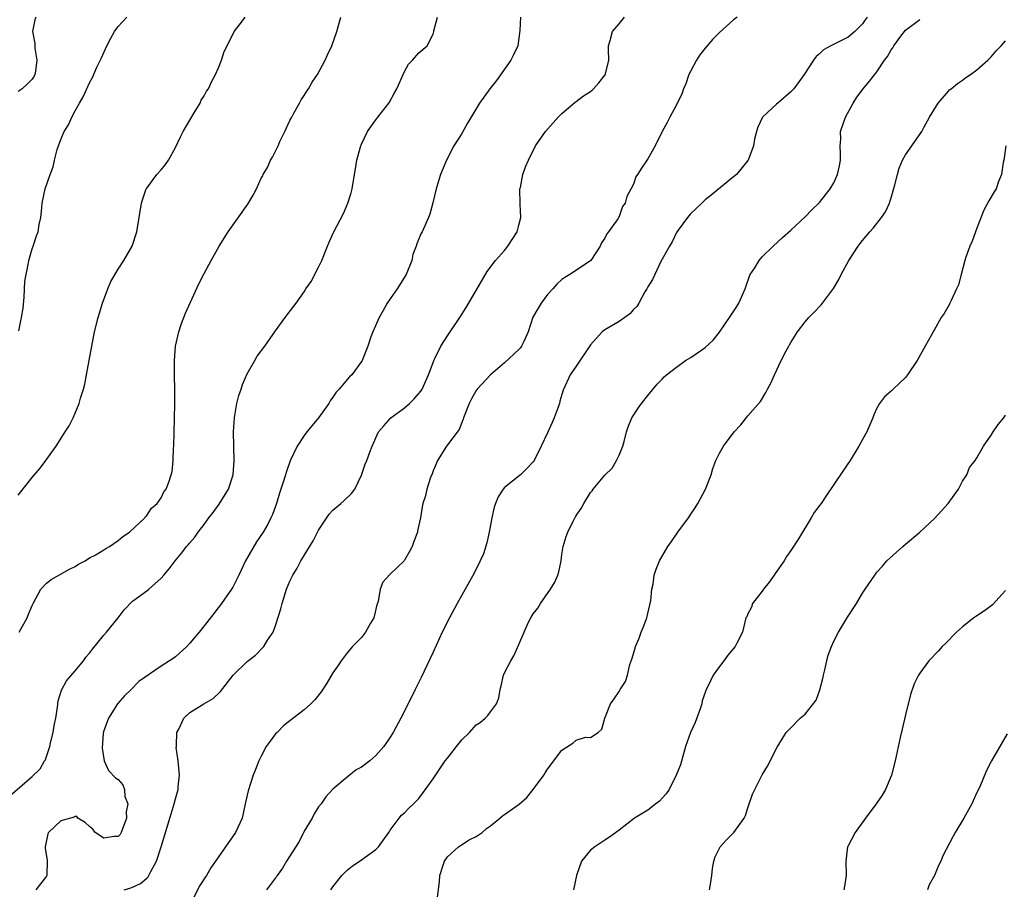
# Model space of a CAD drawing. Units: inches. Extents: x 2601000 to 2604000, y 1474072 to 1476000.
# Drawn here: x 2601673 to 2601811, y 1474969 to 1475091 of the extents above; entities that cross this region are included whole.
import ezdxf

# ---------------------------------------------------------------- set-up
doc = ezdxf.new("R2010")
doc.units = ezdxf.units.IN
doc.header["$MEASUREMENT"] = 0
doc.layers.add('LD26011473_2ft', color=219, linetype='Continuous')

msp = doc.modelspace()

# ---------------------------------------------------------------- linework, layer by layer
at = {"layer": 'LD26011473_2ft'}
for points, elevation in [([(2601671.88, 1474982.12), (2601675, 1474984.84), (2601676.12, 1474985.88), (2601676.72, 1474987), (2601676.84, 1474987.16), (2601677, 1474987.6), (2601677.43, 1474989), (2601677.55, 1474989.55), (2601677.92, 1474991), (2601678.05, 1474991.95), (2601678.27, 1474993), (2601678.53, 1474994.53), (2601678.6, 1474995.4), (2601679.09, 1474996.91), (2601679.78, 1474998.22), (2601681, 1474999.62), (2601682.13, 1475001), (2601682.5, 1475001.5), (2601683, 1475002.08), (2601683.39, 1475002.61), (2601685, 1475004.6), (2601685.36, 1475005), (2601686.99, 1475007), (2601687.85, 1475008.15), (2601689, 1475009.32), (2601691, 1475010.78), (2601691.26, 1475011), (2601693, 1475012.57), (2601693.36, 1475013), (2601694.13, 1475013.87), (2601694.97, 1475015), (2601695.91, 1475016.09), (2601696.56, 1475017), (2601696.78, 1475017.22), (2601697, 1475017.52), (2601697.69, 1475018.31), (2601698.16, 1475019), (2601699, 1475020.06), (2601699.67, 1475021), (2601700.27, 1475021.73), (2601701.1, 1475022.9), (2601702.41, 1475025), (2601703.07, 1475027), (2601703.22, 1475029), (2601703.14, 1475031), (2601703.12, 1475033), (2601703.26, 1475035), (2601703.32, 1475035.32), (2601703.59, 1475037), (2601703.88, 1475038.12), (2601704.18, 1475039), (2601704.37, 1475039.63), (2601705, 1475041.12), (2601706.07, 1475043), (2601706.4, 1475043.6), (2601707.47, 1475045), (2601709, 1475047.16), (2601710.35, 1475049), (2601710.62, 1475049.38), (2601711.87, 1475051), (2601713, 1475052.62), (2601713.22, 1475053), (2601713.97, 1475054.03), (2601715, 1475056.04), (2601715.46, 1475057), (2601716.24, 1475059), (2601716.47, 1475059.53), (2601717.14, 1475061), (2601718.46, 1475063.54), (2601719.1, 1475065), (2601719.54, 1475066.46), (2601719.68, 1475067), (2601720.01, 1475069), (2601720.18, 1475069.82), (2601720.35, 1475071), (2601720.86, 1475072.86), (2601721, 1475073.26), (2601721.84, 1475075), (2601723, 1475076.67), (2601723.28, 1475077), (2601724.83, 1475079), (2601724.89, 1475079.11), (2601725.59, 1475080.41), (2601725.95, 1475081), (2601727, 1475083.42), (2601727.57, 1475084.43), (2601728.12, 1475085), (2601729, 1475086.02), (2601730.17, 1475087), (2601731, 1475088.63), (2601731.09, 1475089), (2601731.1, 1475089.1), (2601731.64, 1475091)], 8770), ([(2601675.48, 1475091), (2601675.35, 1475090.65), (2601675.02, 1475089), (2601675.34, 1475087.34), (2601675.35, 1475086.65), (2601675.65, 1475085), (2601675.45, 1475083.45), (2601675.37, 1475083), (2601675.25, 1475082.75), (2601675, 1475082.35), (2601674.32, 1475081.68), (2601673.58, 1475081), (2601673, 1475080.59)], 8778), ([(2601673, 1475024.15), (2601675, 1475026.65), (2601676.08, 1475027.92), (2601676.9, 1475029), (2601678.34, 1475031), (2601679.61, 1475033), (2601680.13, 1475033.87), (2601680.72, 1475035), (2601681, 1475035.61), (2601681.54, 1475037), (2601681.73, 1475037.73), (2601682.14, 1475039), (2601682.32, 1475039.68), (2601682.59, 1475041), (2601682.96, 1475043), (2601683.3, 1475045), (2601683.69, 1475047), (2601684.18, 1475049), (2601684.79, 1475051), (2601685.53, 1475053), (2601685.97, 1475054.03), (2601687, 1475055.77), (2601687.79, 1475057), (2601688.93, 1475059), (2601689.59, 1475061), (2601689.95, 1475063), (2601690.27, 1475065), (2601690.42, 1475065.58), (2601690.93, 1475067), (2601691, 1475067.11), (2601692.41, 1475069), (2601693, 1475069.66), (2601693.61, 1475070.39), (2601694.03, 1475071), (2601695, 1475072.78), (2601695.71, 1475074.29), (2601696.07, 1475075), (2601697, 1475076.62), (2601697.62, 1475077.62), (2601698.45, 1475079), (2601698.61, 1475079.39), (2601699, 1475080), (2601699.36, 1475080.64), (2601699.6, 1475081), (2601700.02, 1475081.98), (2601700.59, 1475083), (2601701, 1475083.94), (2601701.42, 1475085), (2601701.81, 1475086.19), (2601703, 1475088.6), (2601703.22, 1475089), (2601703.95, 1475089.95), (2601704.73, 1475091)], 8774), ([(2601673.13, 1475047.13), (2601673.51, 1475049), (2601673.7, 1475050.3), (2601673.85, 1475051.85), (2601673.96, 1475054.04), (2601674.12, 1475055), (2601674.43, 1475056.43), (2601674.5, 1475057), (2601675, 1475058.63), (2601675.14, 1475059), (2601675.59, 1475060.41), (2601675.81, 1475061), (2601675.97, 1475062.03), (2601676.19, 1475063), (2601676.34, 1475064.34), (2601676.39, 1475065), (2601676.81, 1475067), (2601677.51, 1475069), (2601677.91, 1475070.09), (2601678.11, 1475071), (2601678.48, 1475072.48), (2601678.66, 1475073), (2601679, 1475073.88), (2601679.47, 1475075), (2601680.05, 1475075.95), (2601680.51, 1475077), (2601681, 1475077.91), (2601681.61, 1475079), (2601682.12, 1475079.88), (2601683, 1475081.8), (2601683.41, 1475082.59), (2601684.01, 1475084.01), (2601684.66, 1475085.34), (2601685.41, 1475087), (2601685.95, 1475088.05), (2601686.5, 1475089), (2601687, 1475089.68), (2601688.22, 1475091)], 8776), ([(2601673.16, 1475005), (2601674.26, 1475007), (2601674.49, 1475007.51), (2601675, 1475008.76), (2601675.11, 1475009), (2601676.19, 1475011), (2601677, 1475011.87), (2601677.62, 1475012.38), (2601680.19, 1475013.81), (2601681, 1475014.19), (2601681.47, 1475014.53), (2601682.37, 1475015), (2601683, 1475015.38), (2601683.79, 1475015.79), (2601685, 1475016.54), (2601685.27, 1475016.73), (2601685.78, 1475017), (2601687, 1475017.82), (2601687.63, 1475018.37), (2601688.58, 1475019), (2601690.71, 1475021), (2601690.82, 1475021.18), (2601691, 1475021.33), (2601691.67, 1475022.33), (2601692.46, 1475023), (2601693, 1475023.79), (2601693.39, 1475024.61), (2601693.7, 1475025), (2601694.13, 1475026.13), (2601694.42, 1475027), (2601694.52, 1475027.48), (2601694.69, 1475029), (2601694.73, 1475030.73), (2601694.76, 1475031), (2601694.91, 1475036.91), (2601694.85, 1475043), (2601695.01, 1475045), (2601695.45, 1475047), (2601695.84, 1475048.16), (2601696.4, 1475049.6), (2601698.27, 1475053.73), (2601699, 1475055.16), (2601699.98, 1475057), (2601701.13, 1475059), (2601702.39, 1475061), (2601705.13, 1475064.87), (2601705.88, 1475066.12), (2601706.33, 1475067), (2601707, 1475068.47), (2601707.19, 1475068.81), (2601707.26, 1475069), (2601707.9, 1475070.1), (2601708.29, 1475071), (2601708.56, 1475071.44), (2601709.34, 1475073), (2601709.6, 1475073.6), (2601710.28, 1475075), (2601711, 1475076.54), (2601711.24, 1475077), (2601711.56, 1475077.56), (2601712.34, 1475079), (2601712.56, 1475079.44), (2601713, 1475080.05), (2601713.35, 1475080.65), (2601713.58, 1475081), (2601714.1, 1475081.9), (2601714.86, 1475083), (2601715.94, 1475085), (2601716.26, 1475085.74), (2601716.85, 1475087), (2601717.56, 1475089), (2601718.11, 1475091)], 8772), ([(2601743.23, 1475091), (2601743.12, 1475089.12), (2601742.82, 1475087), (2601742.25, 1475085.75), (2601741.87, 1475085), (2601739.86, 1475082.14), (2601738.94, 1475081), (2601737.47, 1475079), (2601735.81, 1475076.19), (2601735, 1475074.76), (2601733.88, 1475073), (2601732.86, 1475071), (2601732.04, 1475069), (2601731.42, 1475067), (2601730.96, 1475065.04), (2601730.53, 1475063.47), (2601730.35, 1475063), (2601729.48, 1475061), (2601729.29, 1475060.71), (2601728.71, 1475059.29), (2601728.64, 1475059), (2601728.18, 1475057.82), (2601728.01, 1475057), (2601727.23, 1475055), (2601725.98, 1475053), (2601725, 1475051.61), (2601724.6, 1475051), (2601724.01, 1475049.99), (2601723.46, 1475049), (2601722.56, 1475047), (2601722.3, 1475046.3), (2601721.86, 1475045), (2601721.08, 1475043), (2601721, 1475042.86), (2601719.66, 1475041), (2601719.31, 1475040.69), (2601719, 1475040.36), (2601717.87, 1475039), (2601717.44, 1475038.56), (2601717, 1475037.88), (2601716.63, 1475037.37), (2601716.41, 1475037), (2601715.01, 1475034.99), (2601714.09, 1475033.91), (2601713.37, 1475033), (2601713, 1475032.49), (2601712.03, 1475031), (2601711.05, 1475028.95), (2601710.51, 1475027.49), (2601710.39, 1475027), (2601710.12, 1475026.12), (2601709.56, 1475024.44), (2601709.11, 1475023), (2601708.54, 1475021.46), (2601708.35, 1475021), (2601707.9, 1475020.1), (2601707.28, 1475019), (2601706.34, 1475017.66), (2601704.81, 1475015), (2601703.85, 1475013), (2601703.59, 1475012.41), (2601703, 1475011.29), (2601702.82, 1475011), (2601701.43, 1475009), (2601699.89, 1475007), (2601698.3, 1475005), (2601697, 1475003.46), (2601696.57, 1475003), (2601695, 1475001.57), (2601694.66, 1475001.34), (2601694.18, 1475001), (2601693, 1475000.25), (2601689.89, 1474998.11), (2601688.8, 1474997), (2601687.88, 1474996.12), (2601686.92, 1474995), (2601685.64, 1474993), (2601685, 1474991.23), (2601684.9, 1474990.9), (2601684.78, 1474988.78), (2601685.03, 1474987.03), (2601685.66, 1474985.66), (2601686.64, 1474984.64), (2601687, 1474984.41), (2601687.64, 1474983.64), (2601687.87, 1474983), (2601687.95, 1474982.05), (2601688.34, 1474981), (2601688.13, 1474979.87), (2601688.16, 1474979), (2601687.43, 1474977), (2601687.27, 1474976.73), (2601687, 1474976.45), (2601686.43, 1474976.43), (2601685, 1474976.18), (2601683.8, 1474977), (2601683.46, 1474977.46), (2601683, 1474977.82), (2601682.4, 1474978.4), (2601681.35, 1474979), (2601681.23, 1474979.23), (2601681, 1474979.23), (2601680.87, 1474979.13), (2601680.34, 1474979), (2601679, 1474978.63), (2601677.28, 1474977), (2601677.18, 1474976.82), (2601676.78, 1474975), (2601676.8, 1474974.8), (2601677.06, 1474973.06), (2601677.05, 1474971), (2601677, 1474970.88), (2601675.47, 1474969)], 8768), ([(2601687.82, 1474969), (2601688.75, 1474969.25), (2601689, 1474969.33), (2601690.12, 1474969.88), (2601691, 1474970.63), (2601691.19, 1474970.81), (2601691.29, 1474971), (2601691.55, 1474971.55), (2601692.36, 1474973), (2601693, 1474975), (2601694.39, 1474979.61), (2601694.83, 1474981), (2601695, 1474981.69), (2601695.38, 1474983), (2601695.4, 1474983.4), (2601695.56, 1474985), (2601695.53, 1474985.53), (2601695.4, 1474987), (2601695.12, 1474988.88), (2601695.13, 1474989), (2601695.16, 1474989.16), (2601695.2, 1474991), (2601695.46, 1474991.46), (2601696.19, 1474993), (2601697, 1474993.77), (2601698.95, 1474995), (2601700.27, 1474995.73), (2601701.29, 1474996.71), (2601703.05, 1474999), (2601705, 1475000.89), (2601706.2, 1475001.8), (2601707.33, 1475003), (2601707.87, 1475003.87), (2601708.66, 1475005), (2601709, 1475005.95), (2601709.74, 1475008.26), (2601709.91, 1475009), (2601710.53, 1475011), (2601711, 1475012.15), (2601711.38, 1475013), (2601712.03, 1475013.97), (2601712.53, 1475015), (2601713, 1475015.74), (2601714.23, 1475017.77), (2601715, 1475019.27), (2601716.48, 1475021.52), (2601717, 1475022.09), (2601718.11, 1475023), (2601718.59, 1475023.41), (2601719.61, 1475024.39), (2601720.06, 1475025), (2601721, 1475026.94), (2601721.52, 1475028.48), (2601721.75, 1475029), (2601722.18, 1475030.18), (2601722.5, 1475031), (2601723.39, 1475033), (2601724.12, 1475033.88), (2601725.1, 1475035), (2601727, 1475036.39), (2601727.72, 1475037), (2601728.38, 1475037.62), (2601729.29, 1475038.71), (2601729.46, 1475039), (2601730.36, 1475041), (2601731, 1475042.73), (2601731.11, 1475043), (2601731.26, 1475043.26), (2601732.09, 1475045), (2601733, 1475046.44), (2601733.39, 1475047), (2601734.73, 1475049), (2601735.61, 1475050.39), (2601737, 1475052.79), (2601738.56, 1475055.44), (2601739.73, 1475057), (2601741, 1475058.39), (2601741.44, 1475059), (2601742.73, 1475061), (2601743, 1475061.93), (2601743.24, 1475063), (2601743.16, 1475064.84), (2601743.18, 1475065), (2601743.12, 1475066.88), (2601743.14, 1475067), (2601743.2, 1475067.2), (2601743.54, 1475069), (2601743.93, 1475070.07), (2601744.31, 1475071), (2601745.3, 1475073), (2601746.69, 1475075), (2601748.48, 1475077), (2601749, 1475077.54), (2601750.86, 1475079.14), (2601751, 1475079.22), (2601752.01, 1475079.99), (2601753, 1475080.62), (2601753.21, 1475080.79), (2601753.43, 1475081), (2601754.16, 1475081.84), (2601755.04, 1475082.96), (2601755.08, 1475083.08), (2601755.55, 1475085), (2601755.49, 1475086.51), (2601755.51, 1475087), (2601755.75, 1475087.75), (2601756.05, 1475089), (2601757, 1475090.09), (2601757.77, 1475091)], 8766), ([(2601773.48, 1475091), (2601773, 1475090.62), (2601771, 1475088.86), (2601770.07, 1475087.93), (2601769, 1475086.69), (2601768.28, 1475085.72), (2601767.8, 1475085), (2601767, 1475083.51), (2601766.75, 1475083), (2601766.31, 1475081.69), (2601765.97, 1475081), (2601765.75, 1475080.25), (2601765.11, 1475079), (2601765, 1475078.76), (2601764.06, 1475077), (2601763.73, 1475076.27), (2601763, 1475075.02), (2601762.01, 1475073), (2601761, 1475071.2), (2601760.11, 1475069.89), (2601759.58, 1475069), (2601759.34, 1475068.66), (2601759, 1475067.66), (2601758.07, 1475065.93), (2601757.82, 1475065), (2601757.47, 1475064.53), (2601757, 1475063.12), (2601756.81, 1475062.81), (2601755.52, 1475061), (2601755.27, 1475060.73), (2601755, 1475060.12), (2601754.55, 1475059.45), (2601754.34, 1475059), (2601753.05, 1475057), (2601753, 1475056.95), (2601750.13, 1475055), (2601749.4, 1475054.6), (2601749, 1475054.33), (2601748.31, 1475053.69), (2601747.73, 1475053), (2601747, 1475052.23), (2601746.11, 1475051), (2601745.67, 1475050.33), (2601744.96, 1475049.04), (2601744.3, 1475047), (2601743.66, 1475045.66), (2601743.37, 1475045), (2601743.22, 1475044.78), (2601743, 1475044.54), (2601741, 1475042.65), (2601739.01, 1475041), (2601737.15, 1475039), (2601737, 1475038.8), (2601736.35, 1475037.65), (2601736.02, 1475037), (2601735.26, 1475035), (2601735.2, 1475034.8), (2601735, 1475034.32), (2601734.63, 1475033.37), (2601732.86, 1475031), (2601731.63, 1475029), (2601731.45, 1475028.55), (2601731, 1475027.55), (2601730.86, 1475027.14), (2601730.64, 1475026.64), (2601730.12, 1475025), (2601729.93, 1475024.07), (2601729.58, 1475023), (2601729.47, 1475022.53), (2601729.24, 1475021), (2601728.84, 1475019.16), (2601728.82, 1475019), (2601728.3, 1475017.7), (2601728.09, 1475017), (2601727.7, 1475016.3), (2601727, 1475015.07), (2601726.94, 1475015), (2601725, 1475013.1), (2601724.94, 1475013.06), (2601724, 1475012), (2601723.61, 1475011), (2601723.31, 1475009.31), (2601723.16, 1475008.84), (2601722.78, 1475007.22), (2601722.71, 1475007), (2601722.26, 1475006.26), (2601721.56, 1475005), (2601721, 1475004.27), (2601719.76, 1475003), (2601719, 1475002.1), (2601718.17, 1475001), (2601717.71, 1475000.29), (2601717, 1474999.3), (2601716.14, 1474997.86), (2601715.34, 1474996.66), (2601714.46, 1474995.54), (2601713.92, 1474995), (2601713, 1474994.14), (2601711, 1474992.6), (2601710.11, 1474991.89), (2601709.2, 1474991), (2601709, 1474990.77), (2601708.23, 1474989.77), (2601707.68, 1474989), (2601707, 1474987.65), (2601706.63, 1474987), (2601706.18, 1474985.82), (2601705.86, 1474985), (2601705.18, 1474982.82), (2601704.79, 1474981.21), (2601704.76, 1474981), (2601704.3, 1474979), (2601703.71, 1474977.71), (2601703.41, 1474977), (2601702.01, 1474975), (2601701, 1474973.6), (2601700.62, 1474973), (2601699.95, 1474972.05), (2601699.34, 1474971), (2601699.19, 1474970.81), (2601698.41, 1474969.58), (2601697.05, 1474966.95)], 8764), ([(2601791.64, 1475091), (2601791.39, 1475090.61), (2601791, 1475090.07), (2601789.95, 1475089), (2601789, 1475088.23), (2601786.58, 1475087), (2601785.57, 1475086.43), (2601785, 1475085.9), (2601784.51, 1475085.49), (2601784.15, 1475085), (2601782.83, 1475083), (2601781.39, 1475081), (2601781.22, 1475080.78), (2601781, 1475080.57), (2601779.16, 1475079), (2601779, 1475078.84), (2601777.01, 1475077), (2601776.38, 1475075.62), (2601776.18, 1475075), (2601775.93, 1475073.93), (2601775.77, 1475073), (2601775.04, 1475071), (2601775, 1475070.95), (2601773.4, 1475069), (2601773, 1475068.66), (2601769.87, 1475066.13), (2601769, 1475065.44), (2601768.79, 1475065.21), (2601768.55, 1475065), (2601767.77, 1475064.23), (2601767, 1475063.55), (2601766.76, 1475063.24), (2601766.55, 1475063), (2601765.23, 1475061.24), (2601765, 1475060.89), (2601764.43, 1475059.57), (2601764.04, 1475059), (2601763, 1475057.18), (2601762.82, 1475056.82), (2601761.98, 1475055), (2601761.68, 1475054.32), (2601761, 1475053.32), (2601760.85, 1475053), (2601760.61, 1475052.61), (2601759.74, 1475051), (2601759.45, 1475050.55), (2601759, 1475050.12), (2601758.5, 1475049.5), (2601757.8, 1475049), (2601757, 1475048.47), (2601755, 1475047.27), (2601754.64, 1475047), (2601753, 1475045.18), (2601751, 1475042.21), (2601750.14, 1475041), (2601749.17, 1475038.83), (2601749, 1475038.24), (2601748.7, 1475037.3), (2601748.65, 1475037), (2601748.47, 1475036.47), (2601747.93, 1475035), (2601747.66, 1475034.34), (2601747, 1475032.86), (2601746.11, 1475031), (2601745.12, 1475029), (2601745, 1475028.82), (2601744.12, 1475027.88), (2601743.21, 1475027), (2601741, 1475025.25), (2601740.8, 1475025), (2601740.09, 1475023.91), (2601739.7, 1475023), (2601739.53, 1475022.47), (2601739.2, 1475021), (2601738.86, 1475019), (2601738.52, 1475017.48), (2601738.03, 1475015.97), (2601737.6, 1475015), (2601736.73, 1475013.27), (2601734.35, 1475009), (2601733.28, 1475007), (2601732.29, 1475005), (2601731, 1475002.19), (2601729.33, 1474998.67), (2601728.49, 1474997), (2601728.01, 1474995.99), (2601726.5, 1474993), (2601725.42, 1474991), (2601725, 1474990.33), (2601724.1, 1474989), (2601723, 1474987.76), (2601722.15, 1474987), (2601721, 1474986.14), (2601720.26, 1474985.74), (2601719, 1474984.75), (2601717, 1474983.07), (2601716.02, 1474981.98), (2601715.35, 1474981), (2601715, 1474980.6), (2601714.4, 1474979.6), (2601714.09, 1474979), (2601713, 1474977.18), (2601712.27, 1474975.73), (2601710.51, 1474973), (2601709.97, 1474972.03), (2601709.22, 1474971), (2601709.15, 1474970.85), (2601709, 1474970.65), (2601707.71, 1474969)], 8762), ([(2601716.73, 1474969), (2601717, 1474969.4), (2601718.23, 1474971), (2601719, 1474971.73), (2601719.71, 1474972.29), (2601721, 1474973.17), (2601723, 1474974.64), (2601723.36, 1474975), (2601724.81, 1474977), (2601725, 1474977.31), (2601726.26, 1474979), (2601726.59, 1474979.41), (2601727, 1474979.75), (2601727.61, 1474980.39), (2601728.26, 1474981), (2601729, 1474981.75), (2601729.54, 1474982.46), (2601731, 1474984.48), (2601732.7, 1474987), (2601733, 1474987.41), (2601734.26, 1474989), (2601735, 1474989.97), (2601736.07, 1474991), (2601737, 1474992.03), (2601737.6, 1474992.4), (2601738.3, 1474993), (2601738.65, 1474993.35), (2601739, 1474993.85), (2601739.86, 1474995), (2601740.17, 1474995.83), (2601740.38, 1474997), (2601740.51, 1474997.49), (2601740.86, 1474999), (2601741, 1474999.32), (2601741.86, 1475001), (2601742.29, 1475001.71), (2601743, 1475003.3), (2601743.71, 1475005), (2601744.3, 1475006.3), (2601744.66, 1475007), (2601745, 1475007.55), (2601745.62, 1475008.38), (2601745.99, 1475009), (2601747.42, 1475011), (2601748, 1475012), (2601748.43, 1475013), (2601748.55, 1475013.45), (2601748.88, 1475015), (2601749, 1475015.88), (2601749.19, 1475017), (2601749.61, 1475018.39), (2601749.82, 1475019), (2601750.6, 1475020.6), (2601750.81, 1475021), (2601750.89, 1475021.11), (2601751, 1475021.34), (2601751.71, 1475022.29), (2601752.08, 1475023), (2601753, 1475024.52), (2601753.23, 1475024.77), (2601753.39, 1475025), (2601755, 1475026.94), (2601756.04, 1475027.96), (2601756.64, 1475029), (2601757, 1475029.76), (2601757.52, 1475031), (2601757.68, 1475031.68), (2601758.03, 1475033), (2601758.28, 1475033.72), (2601758.78, 1475035), (2601759.65, 1475036.35), (2601760.12, 1475037), (2601761, 1475038.1), (2601762.33, 1475039.67), (2601763, 1475040.38), (2601763.29, 1475040.71), (2601763.6, 1475041), (2601765, 1475042.07), (2601766.28, 1475043), (2601767, 1475043.43), (2601767.95, 1475044.05), (2601769, 1475044.83), (2601770.15, 1475045.85), (2601771, 1475046.94), (2601772.43, 1475049), (2601773.45, 1475050.55), (2601773.72, 1475051), (2601774.59, 1475053), (2601774.68, 1475053.32), (2601775.21, 1475054.79), (2601775.33, 1475055), (2601775.95, 1475055.95), (2601776.57, 1475057), (2601777, 1475057.48), (2601778.52, 1475059), (2601779.81, 1475060.19), (2601781, 1475061.23), (2601783, 1475063.07), (2601783.93, 1475064.07), (2601785, 1475065.11), (2601785.84, 1475066.16), (2601786.49, 1475067), (2601787, 1475067.85), (2601787.53, 1475069), (2601787.78, 1475070.22), (2601787.92, 1475071), (2601787.95, 1475071.95), (2601787.89, 1475073), (2601787.96, 1475073.96), (2601787.95, 1475075), (2601788.61, 1475077), (2601789.68, 1475079), (2601790.19, 1475079.81), (2601791.08, 1475081), (2601791.96, 1475082.04), (2601793, 1475083.37), (2601794.09, 1475085), (2601794.51, 1475085.49), (2601795, 1475086.42), (2601795.26, 1475086.74), (2601795.39, 1475087), (2601796.37, 1475088.37), (2601797, 1475089.19), (2601799, 1475090.67)], 8760), ([(2601731.59, 1474967.59), (2601731.9, 1474970.1), (2601731.96, 1474971), (2601732.42, 1474972.42), (2601732.59, 1474973), (2601733, 1474973.58), (2601734.55, 1474975), (2601734.81, 1474975.19), (2601736.04, 1474975.96), (2601737, 1474976.43), (2601737.85, 1474977), (2601738.46, 1474977.54), (2601739, 1474977.92), (2601740.34, 1474979), (2601740.68, 1474979.32), (2601741, 1474979.5), (2601743.03, 1474980.97), (2601744.1, 1474981.9), (2601745, 1474983), (2601746.46, 1474985), (2601746.68, 1474985.32), (2601747, 1474985.83), (2601749, 1474988.52), (2601750.51, 1474989.49), (2601751, 1474989.91), (2601752.31, 1474990.31), (2601753, 1474990.26), (2601754.05, 1474991), (2601754.56, 1474991.44), (2601755.02, 1474993), (2601755.81, 1474995), (2601756.32, 1474995.68), (2601757, 1474996.73), (2601757.1, 1474996.9), (2601757.15, 1474997), (2601757.88, 1474998.12), (2601758.15, 1474999), (2601758.49, 1475000.49), (2601758.79, 1475001.21), (2601759.23, 1475002.77), (2601759.27, 1475003), (2601759.81, 1475004.19), (2601760.08, 1475005), (2601760.35, 1475005.65), (2601760.85, 1475007), (2601761.42, 1475009.42), (2601761.56, 1475011), (2601761.74, 1475011.74), (2601761.89, 1475013), (2601762.18, 1475013.82), (2601762.66, 1475015), (2601763.82, 1475017), (2601764.33, 1475017.67), (2601765.22, 1475019), (2601766.68, 1475021), (2601767, 1475021.49), (2601767.62, 1475022.38), (2601768, 1475023), (2601769.05, 1475025), (2601769.84, 1475027), (2601770.1, 1475027.9), (2601770.53, 1475029), (2601771, 1475030.04), (2601771.56, 1475031), (2601773.07, 1475033), (2601773.98, 1475034.02), (2601775, 1475035.25), (2601776.74, 1475037.26), (2601777.5, 1475038.5), (2601777.75, 1475039), (2601778.19, 1475039.81), (2601778.7, 1475041), (2601779.66, 1475043), (2601780.35, 1475044.35), (2601780.7, 1475045), (2601780.82, 1475045.18), (2601781, 1475045.51), (2601781.9, 1475047), (2601783, 1475048.42), (2601783.5, 1475049), (2601784.25, 1475049.75), (2601785.22, 1475050.78), (2601785.41, 1475051), (2601786.94, 1475053.06), (2601787.7, 1475054.3), (2601788.02, 1475055), (2601789.08, 1475057), (2601790.38, 1475059), (2601790.66, 1475059.34), (2601791, 1475059.79), (2601792.02, 1475061), (2601792.5, 1475061.5), (2601793.68, 1475063), (2601794.21, 1475063.79), (2601794.78, 1475065), (2601794.84, 1475065.16), (2601795, 1475065.74), (2601795.3, 1475066.7), (2601795.54, 1475067.54), (2601795.88, 1475069), (2601796.12, 1475069.88), (2601796.6, 1475071), (2601797, 1475071.77), (2601797.89, 1475073), (2601799.28, 1475075), (2601799.56, 1475075.56), (2601800.35, 1475077), (2601801.57, 1475079), (2601803, 1475080.64), (2601803.17, 1475080.83), (2601803.37, 1475081), (2601804.27, 1475081.73), (2601805, 1475082.19), (2601805.45, 1475082.55), (2601806.11, 1475083), (2601807, 1475083.64), (2601808.53, 1475085), (2601809, 1475085.48), (2601809.7, 1475086.3), (2601810.4, 1475087), (2601811, 1475087.69)], 8758), ([(2601811.03, 1475073), (2601810.77, 1475071), (2601810.68, 1475070.68), (2601810.44, 1475069), (2601810.01, 1475068.01), (2601809.66, 1475067), (2601809.42, 1475066.58), (2601808.66, 1475065.34), (2601807.97, 1475064.03), (2601807, 1475061.51), (2601806.34, 1475059.66), (2601806.02, 1475059), (2601805.44, 1475057.44), (2601805.3, 1475057), (2601804.77, 1475055), (2601804.41, 1475053.59), (2601804.16, 1475053), (2601803.37, 1475051.37), (2601803.22, 1475051), (2601803.15, 1475050.85), (2601802.41, 1475049.59), (2601801.98, 1475049), (2601801, 1475047.26), (2601799.77, 1475045), (2601798.64, 1475043), (2601797.29, 1475041), (2601797, 1475040.61), (2601796.19, 1475039.81), (2601795.28, 1475039), (2601795, 1475038.73), (2601794.09, 1475037.91), (2601793.38, 1475037), (2601793, 1475036.33), (2601792.6, 1475035.4), (2601792.47, 1475035), (2601791.61, 1475033), (2601791, 1475031.93), (2601790.5, 1475031), (2601789.26, 1475029), (2601788.33, 1475027.67), (2601787, 1475025.66), (2601785.91, 1475024.09), (2601785.21, 1475023), (2601785, 1475022.7), (2601784.26, 1475021.74), (2601783.84, 1475021), (2601782.05, 1475018.05), (2601781, 1475016.41), (2601780.4, 1475015.6), (2601780.07, 1475015), (2601778.79, 1475013.21), (2601778.66, 1475013), (2601777.98, 1475012.02), (2601777.15, 1475011), (2601777, 1475010.74), (2601775.63, 1475009), (2601775.5, 1475008.5), (2601775, 1475007.58), (2601774.83, 1475007.17), (2601774.72, 1475007), (2601774.23, 1475005), (2601773.45, 1475003.45), (2601773.19, 1475003), (2601772.19, 1475001.81), (2601771.62, 1475001), (2601771, 1475000.21), (2601770.15, 1474999), (2601769.4, 1474997.4), (2601769.18, 1474997), (2601769, 1474996.56), (2601768.6, 1474995.4), (2601768.54, 1474995), (2601768.31, 1474994.31), (2601767.6, 1474992.4), (2601766.99, 1474991), (2601766.29, 1474989), (2601765.55, 1474986.45), (2601764.99, 1474985), (2601763.99, 1474983), (2601763.59, 1474982.41), (2601763, 1474981.81), (2601762.63, 1474981.37), (2601762.12, 1474981), (2601761, 1474980.13), (2601759.16, 1474979), (2601757, 1474977.33), (2601755.67, 1474976.33), (2601755, 1474975.9), (2601754.43, 1474975.57), (2601753.6, 1474975), (2601753, 1474974.52), (2601751.74, 1474973), (2601751.02, 1474971), (2601750.64, 1474969)], 8756), ([(2601769.61, 1474969), (2601769.76, 1474969.76), (2601769.95, 1474971), (2601770.03, 1474971.97), (2601770.22, 1474973), (2601770.41, 1474973.59), (2601771.11, 1474975), (2601772.02, 1474975.98), (2601773.02, 1474977), (2601774.45, 1474979), (2601774.64, 1474979.36), (2601775, 1474980.46), (2601775.65, 1474982.35), (2601775.94, 1474983), (2601777, 1474985.05), (2601777.75, 1474986.25), (2601779.13, 1474989), (2601779.29, 1474989.29), (2601780.35, 1474991), (2601781, 1474991.63), (2601782.28, 1474993), (2601783, 1474993.56), (2601784.51, 1474995.49), (2601785, 1474996.81), (2601785.06, 1474996.94), (2601785.47, 1474998.53), (2601785.56, 1474999), (2601785.75, 1474999.75), (2601786, 1475001), (2601786.22, 1475001.78), (2601786.67, 1475003), (2601787, 1475003.74), (2601787.64, 1475005), (2601788.63, 1475006.63), (2601788.9, 1475007.1), (2601790.17, 1475009), (2601791, 1475010.44), (2601791.38, 1475011), (2601792.71, 1475013), (2601793, 1475013.38), (2601793.78, 1475014.22), (2601794.4, 1475015), (2601796.62, 1475017), (2601797, 1475017.3), (2601799, 1475019.01), (2601801.08, 1475020.92), (2601802.04, 1475021.96), (2601802.96, 1475023), (2601804.42, 1475025), (2601805, 1475026.14), (2601805.57, 1475027), (2601805.95, 1475028.05), (2601806.76, 1475029), (2601807, 1475029.39), (2601807.92, 1475031), (2601809, 1475032.55), (2601809.27, 1475033), (2601809.97, 1475034.03), (2601810.76, 1475035), (2601811, 1475035.36)], 8754), ([(2601811, 1475010.85), (2601809.17, 1475008.83), (2601808.03, 1475007.97), (2601806.82, 1475007.18), (2601806.57, 1475007), (2601805, 1475005.74), (2601804.12, 1475005), (2601802.59, 1475003.41), (2601802.12, 1475003), (2601801.61, 1475002.39), (2601800.29, 1475001), (2601799, 1474999.26), (2601798.83, 1474999), (2601798.23, 1474997.77), (2601797.7, 1474996.3), (2601797, 1474993.45), (2601796.54, 1474991.46), (2601796.29, 1474990.29), (2601795.56, 1474987), (2601795.05, 1474985), (2601794.24, 1474983), (2601793.77, 1474982.23), (2601792.93, 1474981), (2601791.42, 1474979), (2601789.99, 1474977), (2601788.94, 1474975.06), (2601788.91, 1474975), (2601788.68, 1474973), (2601788.73, 1474971), (2601788.51, 1474969.49), (2601788.39, 1474969)], 8752), ([(2601811.2, 1474990.8), (2601809.04, 1474987), (2601808.34, 1474985.66), (2601807.38, 1474983.38), (2601807, 1474982.57), (2601806.29, 1474981), (2601805.16, 1474979), (2601803.96, 1474977), (2601803.61, 1474976.39), (2601802.25, 1474973.75), (2601801.94, 1474973), (2601801.62, 1474972.38), (2601801.08, 1474971), (2601800.34, 1474969.66), (2601800.08, 1474969)], 8750)]:
    msp.add_lwpolyline(points, dxfattribs=dict(at, elevation=elevation))

doc.saveas('drawing.dxf')
